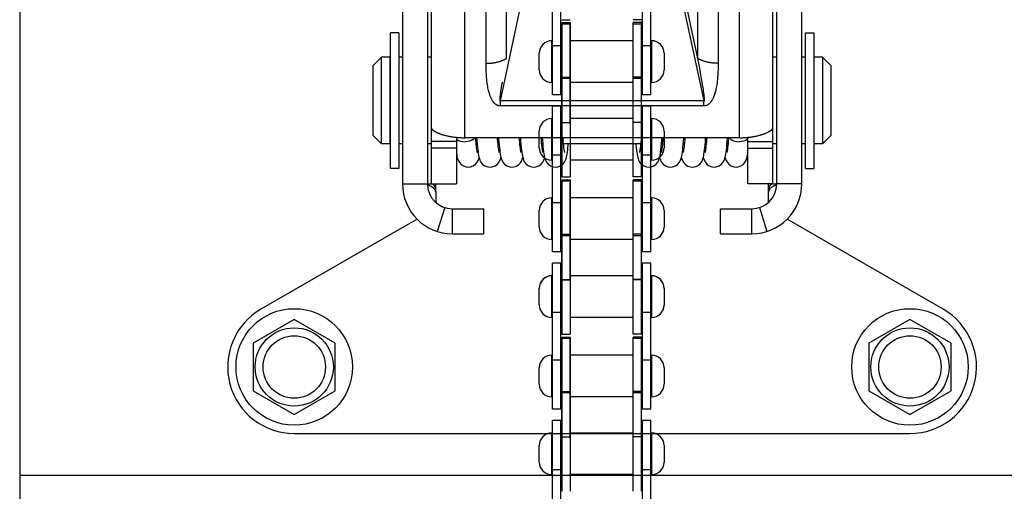
# Model space of a CAD drawing. Units: millimetres. Extents: x 34726 to 221651, y -19063 to 15469.
# Drawn here: x 43429 to 44020, y -15018 to -14735 of the extents above; entities that cross this region are included whole.
import ezdxf

# ---------------------------------------------------------------- set-up
doc = ezdxf.new("R2010")
doc.units = ezdxf.units.MM
doc.header["$LTSCALE"] = 46.255
doc.layers.get('0').update_dxf_attribs({"linetype": 'CONTINUOUS'})

msp = doc.modelspace()

# ---------------------------------------------------------------- linework, layer by layer
for p, q in [((43428.79, -14033.27), (43428.79, -15033.27)), ((43676.29, -14833.27), (43676.29, -14549.803)), ((43881.29, -14833.27), (43881.29, -14549.803)), ((43696.29, -14805.607), (43696.29, -14674.13)), ((43717.714, -14783.541), (43742.374, -14668.394)), ((43815.206, -14668.394), (43839.866, -14783.541)), ((43817.072, -14668.843), (43836.164, -14757.993)), ((43861.29, -14805.607), (43861.29, -14674.13)), ((43721.416, -14757.993), (43721.416, -14679.794)), ((43836.164, -14679.794), (43836.164, -14757.993)), ((43658.79, -14683.27), (43658.79, -14833.27)), ((43673.79, -14683.27), (43673.79, -14833.27)), ((43709.041, -14760.933), (43709.041, -14682.734)), ((43848.539, -14682.734), (43848.539, -14760.933)), ((43883.79, -14833.27), (43883.79, -14683.27)), ((43898.79, -14833.27), (43898.79, -14683.27)), ((43749.04, -14779.847), (43749.04, -14692.222)), ((43754.04, -14779.847), (43754.04, -14692.222)), ((43803.04, -14779.847), (43803.04, -14692.222)), ((43808.04, -14779.847), (43808.04, -14692.222)), ((43754.54, -14734.722), (43759.54, -14734.722)), ((43754.54, -14736.469), (43759.54, -14736.469)), ((43754.54, -14736.469), (43754.54, -14829.094)), ((43759.54, -14737.347), (43754.54, -14737.347)), ((43754.54, -14797.267), (43754.54, -14737.347)), ((43759.54, -14736.469), (43759.54, -14829.094)), ((43759.54, -14797.267), (43759.54, -14737.347)), ((43802.54, -14734.722), (43797.54, -14734.722)), ((43802.54, -14736.469), (43797.54, -14736.469)), ((43797.54, -14829.094), (43797.54, -14736.469)), ((43802.54, -14737.347), (43797.54, -14737.347)), ((43797.54, -14797.267), (43797.54, -14737.347)), ((43802.54, -14829.094), (43802.54, -14736.469)), ((43802.54, -14797.267), (43802.54, -14737.347)), ((43656.54, -14742.52), (43651.54, -14742.52)), ((43651.54, -14824.02), (43651.54, -14742.52)), ((43656.54, -14742.52), (43656.54, -14824.02)), ((43901.04, -14742.52), (43906.04, -14742.52)), ((43901.04, -14824.02), (43901.04, -14742.52)), ((43906.04, -14742.52), (43906.04, -14824.02)), ((43749.04, -14747.347), (43748.54, -14747.347)), ((43748.54, -14772.347), (43748.54, -14747.347)), ((43754.04, -14750.322), (43749.04, -14750.322)), ((43754.54, -14747.347), (43754.04, -14747.347)), ((43797.54, -14747.347), (43759.54, -14747.347)), ((43803.04, -14747.347), (43802.54, -14747.347)), ((43808.04, -14750.322), (43803.04, -14750.322)), ((43808.54, -14747.347), (43808.04, -14747.347)), ((43808.54, -14747.347), (43808.54, -14772.347)), ((43741.04, -14764.847), (43741.04, -14754.847)), ((43816.04, -14754.847), (43816.04, -14764.847)), ((43641.29, -14762.27), (43646.29, -14757.27)), ((43641.29, -14804.27), (43641.29, -14762.27)), ((43651.29, -14757.27), (43646.29, -14757.27)), ((43646.29, -14809.27), (43646.29, -14757.27)), ((43651.29, -14757.27), (43651.29, -14809.27)), ((43658.79, -14757.27), (43656.79, -14757.27)), ((43656.79, -14809.27), (43656.79, -14757.27)), ((43676.29, -14757.27), (43673.79, -14757.27)), ((43836.164, -14757.993), (43836.888, -14761.867)), ((43836.888, -14761.867), (43837.48, -14765.11)), ((43883.79, -14757.27), (43881.29, -14757.27)), ((43900.79, -14757.27), (43898.79, -14757.27)), ((43900.79, -14757.27), (43900.79, -14809.27)), ((43911.29, -14757.27), (43906.29, -14757.27)), ((43906.29, -14809.27), (43906.29, -14757.27)), ((43916.29, -14762.27), (43911.29, -14757.27)), ((43911.29, -14757.27), (43911.29, -14809.27)), ((43916.29, -14762.27), (43916.29, -14804.27)), ((43651.54, -14763.27), (43651.29, -14763.27)), ((43656.79, -14763.27), (43656.54, -14763.27)), ((43837.48, -14765.11), (43837.976, -14767.884)), ((43837.976, -14767.884), (43838.392, -14770.275)), ((43901.04, -14763.27), (43900.79, -14763.27)), ((43906.29, -14763.27), (43906.04, -14763.27)), ((43718.327, -14775.505), (43718.56, -14774.037)), ((43718.56, -14774.037), (43718.843, -14772.31)), ((43749.04, -14772.347), (43748.54, -14772.347)), ((43754.54, -14772.347), (43754.04, -14772.347)), ((43754.54, -14769.174), (43759.54, -14769.174)), ((43759.54, -14770.053), (43754.54, -14770.053)), ((43797.54, -14772.347), (43759.54, -14772.347)), ((43802.54, -14769.174), (43797.54, -14769.174)), ((43802.54, -14770.053), (43797.54, -14770.053)), ((43803.04, -14772.347), (43802.54, -14772.347)), ((43808.54, -14772.347), (43808.04, -14772.347)), ((43838.392, -14770.275), (43838.737, -14772.31)), ((43838.737, -14772.31), (43839.02, -14774.037)), ((43839.02, -14774.037), (43839.253, -14775.505)), ((43717.671, -14780.156), (43717.752, -14779.498)), ((43717.752, -14779.498), (43717.854, -14778.726)), ((43717.854, -14778.726), (43717.98, -14777.823)), ((43717.98, -14777.823), (43718.136, -14776.757)), ((43718.136, -14776.757), (43718.327, -14775.505)), ((43754.04, -14779.847), (43749.04, -14779.847)), ((43808.04, -14779.847), (43803.04, -14779.847)), ((43839.253, -14775.505), (43839.444, -14776.757)), ((43839.444, -14776.757), (43839.6, -14777.823)), ((43839.6, -14777.823), (43839.726, -14778.726)), ((43839.726, -14778.726), (43839.828, -14779.498)), ((43839.866, -14783.541), (43717.714, -14783.541)), ((43717.714, -14786.547), (43717.714, -14783.541)), ((43839.866, -14786.547), (43717.714, -14786.547)), ((43754.04, -14786.594), (43749.04, -14786.594)), ((43749.04, -14874.219), (43749.04, -14786.594)), ((43754.04, -14874.219), (43754.04, -14786.594)), ((43808.04, -14786.594), (43803.04, -14786.594)), ((43803.04, -14874.219), (43803.04, -14786.594)), ((43808.04, -14874.219), (43808.04, -14786.594)), ((43839.866, -14786.547), (43839.866, -14783.541)), ((43749.04, -14794.094), (43748.54, -14794.094)), ((43748.54, -14819.094), (43748.54, -14794.094)), ((43754.54, -14794.094), (43754.04, -14794.094)), ((43754.54, -14796.389), (43759.54, -14796.389)), ((43797.54, -14794.094), (43759.54, -14794.094)), ((43802.54, -14796.389), (43797.54, -14796.389)), ((43803.04, -14794.094), (43802.54, -14794.094)), ((43808.54, -14794.094), (43808.04, -14794.094)), ((43808.54, -14794.094), (43808.54, -14819.094)), ((43641.29, -14804.27), (43646.29, -14809.27)), ((43651.54, -14803.27), (43651.29, -14803.27)), ((43656.79, -14803.27), (43656.54, -14803.27)), ((43741.04, -14811.594), (43741.04, -14801.594)), ((43816.04, -14801.594), (43816.04, -14811.594)), ((43901.04, -14803.27), (43900.79, -14803.27)), ((43906.29, -14803.27), (43906.04, -14803.27)), ((43916.29, -14804.27), (43911.29, -14809.27)), ((43651.29, -14809.27), (43646.29, -14809.27)), ((43658.79, -14809.27), (43656.79, -14809.27)), ((43676.29, -14809.27), (43673.79, -14809.27)), ((43691.29, -14807.853), (43676.29, -14807.853)), ((43691.29, -14805.367), (43691.29, -14833.27)), ((43861.737, -14805.605), (43696.29, -14805.607)), ((43703.715, -14809.27), (43703.125, -14809.27)), ((43703.396, -14805.607), (43703.558, -14807.539)), ((43716.841, -14809.27), (43716.25, -14809.27)), ((43729.966, -14809.27), (43729.375, -14809.27)), ((43743.09, -14809.27), (43742.5, -14809.27)), ((43801.955, -14809.27), (43755.625, -14809.27)), ((43815.079, -14809.27), (43814.49, -14809.27)), ((43828.204, -14809.27), (43827.614, -14809.27)), ((43841.33, -14809.27), (43840.738, -14809.27)), ((43854.456, -14809.27), (43853.864, -14809.27)), ((43866.29, -14833.27), (43866.29, -14805.367)), ((43866.29, -14807.853), (43881.29, -14807.853)), ((43883.79, -14809.27), (43881.29, -14809.27)), ((43900.79, -14809.27), (43898.79, -14809.27)), ((43911.29, -14809.27), (43906.29, -14809.27)), ((43691.29, -14811.949), (43676.29, -14811.949)), ((43754.04, -14816.119), (43749.04, -14816.119)), ((43808.04, -14816.119), (43803.04, -14816.119)), ((43866.29, -14811.949), (43881.29, -14811.949)), ((43749.04, -14819.094), (43748.54, -14819.094)), ((43754.54, -14819.094), (43754.04, -14819.094)), ((43797.54, -14819.094), (43759.54, -14819.094)), ((43803.04, -14819.094), (43802.54, -14819.094)), ((43808.54, -14819.094), (43808.04, -14819.094)), ((43826.287, -14818.174), (43826.524, -14817.298)), ((43656.54, -14824.02), (43651.54, -14824.02)), ((43901.04, -14824.02), (43906.04, -14824.02)), ((43658.79, -14833.27), (43673.79, -14833.27)), ((43673.79, -14833.27), (43676.29, -14833.27)), ((43676.29, -14833.27), (43691.29, -14833.27)), ((43678.79, -14838.27), (43678.79, -14833.27)), ((43754.54, -14829.094), (43759.54, -14829.094)), ((43754.54, -14830.862), (43759.54, -14830.862)), ((43754.54, -14830.862), (43754.54, -14923.487)), ((43754.54, -14830.946), (43754.54, -14923.571)), ((43754.54, -14891.24), (43754.54, -14831.321)), ((43759.54, -14831.719), (43754.54, -14831.719)), ((43754.54, -14891.639), (43754.54, -14831.719)), ((43759.54, -14830.862), (43759.54, -14923.487)), ((43759.54, -14830.946), (43759.54, -14923.571)), ((43759.54, -14891.24), (43759.54, -14831.321)), ((43759.54, -14891.639), (43759.54, -14831.719)), ((43802.54, -14829.094), (43797.54, -14829.094)), ((43802.54, -14830.862), (43797.54, -14830.862)), ((43797.54, -14923.487), (43797.54, -14830.862)), ((43797.54, -14923.571), (43797.54, -14830.946)), ((43797.54, -14891.24), (43797.54, -14831.321)), ((43802.54, -14831.719), (43797.54, -14831.719)), ((43797.54, -14891.639), (43797.54, -14831.719)), ((43802.54, -14923.487), (43802.54, -14830.862)), ((43802.54, -14923.571), (43802.54, -14830.946)), ((43802.54, -14891.24), (43802.54, -14831.321)), ((43802.54, -14891.639), (43802.54, -14831.719)), ((43881.29, -14833.27), (43866.29, -14833.27)), ((43878.79, -14838.27), (43878.79, -14833.27)), ((43881.29, -14833.27), (43883.79, -14833.27)), ((43898.79, -14833.27), (43883.79, -14833.27)), ((43678.79, -14838.27), (43678.79, -14844.449)), ((43878.79, -14844.449), (43878.79, -14838.27)), ((43749.04, -14841.719), (43748.54, -14841.719)), ((43748.54, -14866.719), (43748.54, -14841.719)), ((43754.04, -14844.694), (43749.04, -14844.694)), ((43754.54, -14841.719), (43754.04, -14841.719)), ((43797.54, -14841.719), (43759.54, -14841.719)), ((43803.04, -14841.719), (43802.54, -14841.719)), ((43808.04, -14844.694), (43803.04, -14844.694)), ((43808.54, -14841.719), (43808.04, -14841.719)), ((43808.54, -14841.719), (43808.54, -14866.719)), ((43684.263, -14847.571), (43679.737, -14861.872)), ((43688.79, -14848.27), (43707.728, -14848.27)), ((43688.79, -14863.27), (43688.79, -14848.27)), ((43707.728, -14863.27), (43707.728, -14848.27)), ((43741.04, -14859.219), (43741.04, -14849.219)), ((43816.04, -14849.219), (43816.04, -14859.219)), ((43849.852, -14848.27), (43868.79, -14848.27)), ((43849.852, -14863.27), (43849.852, -14848.27)), ((43868.79, -14863.27), (43868.79, -14848.27)), ((43873.316, -14847.571), (43877.843, -14861.872)), ((43667.577, -14854.481), (43573.79, -14908.629)), ((43983.79, -14908.629), (43890.003, -14854.481)), ((43688.79, -14863.27), (43707.728, -14863.27)), ((43849.852, -14863.27), (43868.79, -14863.27)), ((43749.04, -14866.719), (43748.54, -14866.719)), ((43754.54, -14866.719), (43754.04, -14866.719)), ((43754.54, -14863.568), (43759.54, -14863.568)), ((43759.54, -14864.424), (43754.54, -14864.424)), ((43797.54, -14866.719), (43759.54, -14866.719)), ((43802.54, -14863.568), (43797.54, -14863.568)), ((43802.54, -14864.424), (43797.54, -14864.424)), ((43803.04, -14866.719), (43802.54, -14866.719)), ((43808.54, -14866.719), (43808.04, -14866.719)), ((43754.04, -14874.219), (43749.04, -14874.219)), ((43808.04, -14874.219), (43803.04, -14874.219)), ((43754.04, -14880.987), (43749.04, -14880.987)), ((43749.04, -14968.612), (43749.04, -14880.987)), ((43749.04, -14968.696), (43749.04, -14881.071)), ((43754.04, -14968.612), (43754.04, -14880.987)), ((43754.04, -14968.696), (43754.04, -14881.071)), ((43808.04, -14880.987), (43803.04, -14880.987)), ((43803.04, -14968.612), (43803.04, -14880.987)), ((43803.04, -14968.696), (43803.04, -14881.071)), ((43808.04, -14968.612), (43808.04, -14880.987)), ((43808.04, -14968.696), (43808.04, -14881.071)), ((43749.04, -14888.487), (43748.54, -14888.487)), ((43748.54, -14913.487), (43748.54, -14888.487)), ((43748.54, -14913.571), (43748.54, -14888.571)), ((43754.54, -14888.487), (43754.04, -14888.487)), ((43754.54, -14890.782), (43759.54, -14890.782)), ((43754.54, -14890.866), (43759.54, -14890.866)), ((43797.54, -14888.487), (43759.54, -14888.487)), ((43802.54, -14890.782), (43797.54, -14890.782)), ((43802.54, -14890.866), (43797.54, -14890.866)), ((43803.04, -14888.487), (43802.54, -14888.487)), ((43808.54, -14888.487), (43808.04, -14888.487)), ((43808.54, -14888.487), (43808.54, -14913.487)), ((43808.54, -14888.571), (43808.54, -14913.571)), ((43741.04, -14905.987), (43741.04, -14895.987)), ((43741.04, -14906.071), (43741.04, -14896.071)), ((43816.04, -14895.987), (43816.04, -14905.987)), ((43816.04, -14896.071), (43816.04, -14906.071)), ((43754.04, -14910.512), (43749.04, -14910.512)), ((43754.04, -14910.596), (43749.04, -14910.596)), ((43808.04, -14910.512), (43803.04, -14910.512)), ((43808.04, -14910.596), (43803.04, -14910.596)), ((43593.79, -14914.77), (43569.108, -14929.02)), ((43618.472, -14929.02), (43593.79, -14914.77)), ((43749.04, -14913.487), (43748.54, -14913.487)), ((43749.04, -14913.571), (43748.54, -14913.571)), ((43754.54, -14913.487), (43754.04, -14913.487)), ((43754.54, -14913.571), (43754.04, -14913.571)), ((43797.54, -14913.487), (43759.54, -14913.487)), ((43797.54, -14913.571), (43759.54, -14913.571)), ((43803.04, -14913.487), (43802.54, -14913.487)), ((43803.04, -14913.571), (43802.54, -14913.571)), ((43808.54, -14913.487), (43808.04, -14913.487)), ((43808.54, -14913.571), (43808.04, -14913.571)), ((43963.79, -14914.77), (43939.108, -14929.02)), ((43988.472, -14929.02), (43963.79, -14914.77)), ((43754.54, -14923.571), (43759.54, -14923.571)), ((43754.54, -14925.318), (43759.54, -14925.318)), ((43754.54, -14925.318), (43754.54, -15017.943)), ((43759.54, -14926.196), (43754.54, -14926.196)), ((43754.54, -14986.116), (43754.54, -14926.196)), ((43759.54, -14925.318), (43759.54, -15017.943)), ((43759.54, -14986.116), (43759.54, -14926.196)), ((43802.54, -14923.571), (43797.54, -14923.571)), ((43802.54, -14925.318), (43797.54, -14925.318)), ((43797.54, -15017.943), (43797.54, -14925.318)), ((43802.54, -14926.196), (43797.54, -14926.196)), ((43797.54, -14986.116), (43797.54, -14926.196)), ((43802.54, -15017.943), (43802.54, -14925.318)), ((43802.54, -14986.116), (43802.54, -14926.196)), ((43569.108, -14929.02), (43569.108, -14957.52)), ((43618.472, -14957.52), (43618.472, -14929.02)), ((43939.108, -14929.02), (43939.108, -14957.52)), ((43988.472, -14957.52), (43988.472, -14929.02)), ((43749.04, -14936.196), (43748.54, -14936.196)), ((43748.54, -14961.196), (43748.54, -14936.196)), ((43754.04, -14939.171), (43749.04, -14939.171)), ((43754.54, -14936.196), (43754.04, -14936.196)), ((43797.54, -14936.196), (43759.54, -14936.196)), ((43803.04, -14936.196), (43802.54, -14936.196)), ((43808.04, -14939.171), (43803.04, -14939.171)), ((43808.54, -14936.196), (43808.04, -14936.196)), ((43808.54, -14936.196), (43808.54, -14961.196)), ((43741.04, -14953.696), (43741.04, -14943.696)), ((43816.04, -14943.696), (43816.04, -14953.696)), ((43569.108, -14957.52), (43593.79, -14971.77)), ((43593.79, -14971.77), (43618.472, -14957.52)), ((43754.54, -14958.023), (43759.54, -14958.023)), ((43802.54, -14958.023), (43797.54, -14958.023)), ((43939.108, -14957.52), (43963.79, -14971.77)), ((43963.79, -14971.77), (43988.472, -14957.52)), ((43749.04, -14961.196), (43748.54, -14961.196)), ((43754.54, -14961.196), (43754.04, -14961.196)), ((43759.54, -14958.902), (43754.54, -14958.902)), ((43797.54, -14961.196), (43759.54, -14961.196)), ((43802.54, -14958.902), (43797.54, -14958.902)), ((43803.04, -14961.196), (43802.54, -14961.196)), ((43808.54, -14961.196), (43808.04, -14961.196)), ((43754.04, -14968.696), (43749.04, -14968.696)), ((43808.04, -14968.696), (43803.04, -14968.696)), ((43754.04, -14975.443), (43749.04, -14975.443)), ((43749.04, -15063.068), (43749.04, -14975.443)), ((43754.04, -15063.068), (43754.04, -14975.443)), ((43808.04, -14975.443), (43803.04, -14975.443)), ((43803.04, -15063.068), (43803.04, -14975.443)), ((43808.04, -15063.068), (43808.04, -14975.443)), ((43593.79, -14983.27), (43963.79, -14983.27)), ((43749.04, -14982.943), (43748.54, -14982.943)), ((43748.54, -15007.943), (43748.54, -14982.943)), ((43754.54, -14982.943), (43754.04, -14982.943)), ((43754.54, -14985.238), (43759.54, -14985.238)), ((43797.54, -14982.943), (43759.54, -14982.943)), ((43802.54, -14985.238), (43797.54, -14985.238)), ((43803.04, -14982.943), (43802.54, -14982.943)), ((43808.54, -14982.943), (43808.04, -14982.943)), ((43808.54, -14982.943), (43808.54, -15007.943)), ((43741.04, -15000.443), (43741.04, -14990.443)), ((43816.04, -14990.443), (43816.04, -15000.443)), ((43754.04, -15004.968), (43749.04, -15004.968)), ((43808.04, -15004.968), (43803.04, -15004.968)), ((43428.79, -15008.27), (44138.79, -15008.27)), ((43749.04, -15007.943), (43748.54, -15007.943)), ((43754.54, -15007.943), (43754.04, -15007.943)), ((43797.54, -15007.943), (43759.54, -15007.943)), ((43803.04, -15007.943), (43802.54, -15007.943)), ((43808.54, -15007.943), (43808.04, -15007.943))]:
    msp.add_line(p, q)
for points in [[(43709.041, -14760.933), (43709.445, -14760.93), (43709.849, -14760.922), (43710.253, -14760.908), (43710.656, -14760.89), (43711.058, -14760.866), (43711.459, -14760.836), (43711.859, -14760.802), (43712.257, -14760.762), (43712.653, -14760.716), (43713.048, -14760.666), (43713.44, -14760.61), (43713.83, -14760.549), (43714.218, -14760.483), (43714.603, -14760.412), (43714.984, -14760.336), (43715.363, -14760.255), (43715.738, -14760.169), (43716.11, -14760.077), (43716.478, -14759.981), (43716.842, -14759.88), (43717.201, -14759.775), (43717.557, -14759.664), (43717.908, -14759.549), (43718.254, -14759.429), (43718.595, -14759.305), (43718.931, -14759.176), (43719.262, -14759.043), (43719.587, -14758.905), (43719.907, -14758.763), (43720.221, -14758.617), (43720.529, -14758.467), (43720.831, -14758.313), (43721.126, -14758.155), (43721.416, -14757.993)], [(43717.714, -14786.547), (43717.62, -14786.546), (43717.535, -14786.544), (43717.459, -14786.541), (43717.39, -14786.537), (43717.326, -14786.532), (43717.267, -14786.527), (43717.212, -14786.521), (43717.16, -14786.516), (43717.111, -14786.51), (43717.063, -14786.503), (43717.017, -14786.497), (43716.972, -14786.49), (43716.927, -14786.483), (43716.882, -14786.475), (43716.837, -14786.467), (43716.791, -14786.458), (43716.743, -14786.448), (43716.693, -14786.437), (43716.64, -14786.425), (43716.584, -14786.411), (43716.524, -14786.396), (43716.46, -14786.379), (43716.389, -14786.359), (43716.312, -14786.335), (43716.227, -14786.308), (43716.133, -14786.275), (43716.028, -14786.236), (43715.914, -14786.19), (43715.795, -14786.138), (43715.672, -14786.08), (43715.547, -14786.018), (43715.421, -14785.95), (43715.295, -14785.877), (43715.168, -14785.799), (43715.04, -14785.715), (43714.911, -14785.625), (43714.78, -14785.529), (43714.648, -14785.425), (43714.514, -14785.314), (43714.379, -14785.195), (43714.242, -14785.067), (43714.102, -14784.93), (43713.961, -14784.783), (43713.818, -14784.625), (43713.672, -14784.455), (43713.525, -14784.274), (43713.375, -14784.078), (43713.223, -14783.869), (43713.068, -14783.643), (43712.911, -14783.4), (43712.752, -14783.139), (43712.59, -14782.858), (43712.427, -14782.557), (43712.261, -14782.232), (43712.093, -14781.881), (43711.923, -14781.503), (43711.752, -14781.095), (43711.579, -14780.657), (43711.406, -14780.184), (43711.231, -14779.672), (43711.055, -14779.117), (43710.88, -14778.518), (43710.707, -14777.873), (43710.535, -14777.177), (43710.365, -14776.424), (43710.199, -14775.61), (43710.038, -14774.729), (43709.882, -14773.776), (43709.733, -14772.745), (43709.592, -14771.629), (43709.463, -14770.426), (43709.347, -14769.134), (43709.246, -14767.749), (43709.163, -14766.256), (43709.098, -14764.636), (43709.056, -14762.868), (43709.041, -14760.933)], [(43848.539, -14760.933), (43848.134, -14760.93), (43847.73, -14760.922), (43847.327, -14760.908), (43846.924, -14760.89), (43846.522, -14760.866), (43846.121, -14760.836), (43845.721, -14760.802), (43845.323, -14760.762), (43844.927, -14760.716), (43844.532, -14760.666), (43844.14, -14760.61), (43843.75, -14760.549), (43843.362, -14760.483), (43842.977, -14760.412), (43842.596, -14760.336), (43842.217, -14760.255), (43841.842, -14760.169), (43841.47, -14760.077), (43841.102, -14759.981), (43840.738, -14759.88), (43840.378, -14759.775), (43840.023, -14759.664), (43839.672, -14759.549), (43839.326, -14759.429), (43838.985, -14759.305), (43838.649, -14759.176), (43838.318, -14759.043), (43837.993, -14758.905), (43837.673, -14758.763), (43837.359, -14758.617), (43837.051, -14758.467), (43836.749, -14758.313), (43836.453, -14758.155), (43836.164, -14757.993)], [(43848.539, -14760.933), (43848.524, -14762.868), (43848.482, -14764.636), (43848.417, -14766.256), (43848.333, -14767.749), (43848.233, -14769.134), (43848.117, -14770.426), (43847.987, -14771.629), (43847.847, -14772.745), (43847.698, -14773.776), (43847.542, -14774.729), (43847.38, -14775.61), (43847.214, -14776.424), (43847.045, -14777.177), (43846.873, -14777.873), (43846.699, -14778.518), (43846.524, -14779.117), (43846.349, -14779.672), (43846.174, -14780.184), (43846.001, -14780.657), (43845.828, -14781.095), (43845.657, -14781.503), (43845.487, -14781.881), (43845.319, -14782.232), (43845.153, -14782.557), (43844.99, -14782.858), (43844.828, -14783.139), (43844.669, -14783.4), (43844.512, -14783.643), (43844.357, -14783.869), (43844.205, -14784.078), (43844.055, -14784.274), (43843.907, -14784.455), (43843.762, -14784.625), (43843.619, -14784.783), (43843.477, -14784.93), (43843.338, -14785.067), (43843.201, -14785.195), (43843.066, -14785.314), (43842.932, -14785.425), (43842.8, -14785.529), (43842.669, -14785.625), (43842.54, -14785.715), (43842.412, -14785.799), (43842.285, -14785.877), (43842.159, -14785.95), (43842.033, -14786.018), (43841.908, -14786.08), (43841.785, -14786.138), (43841.666, -14786.19), (43841.551, -14786.236), (43841.447, -14786.275), (43841.352, -14786.308), (43841.268, -14786.335), (43841.191, -14786.359), (43841.12, -14786.379), (43841.056, -14786.396), (43840.996, -14786.411), (43840.94, -14786.425), (43840.887, -14786.437), (43840.837, -14786.448), (43840.789, -14786.458), (43840.743, -14786.467), (43840.697, -14786.475), (43840.652, -14786.483), (43840.608, -14786.49), (43840.562, -14786.497), (43840.516, -14786.503), (43840.469, -14786.51), (43840.42, -14786.516), (43840.368, -14786.521), (43840.313, -14786.527), (43840.254, -14786.532), (43840.19, -14786.537), (43840.121, -14786.541), (43840.045, -14786.544), (43839.96, -14786.546), (43839.866, -14786.547)], [(43717.714, -14783.541), (43717.699, -14783.554), (43717.686, -14783.565), (43717.675, -14783.573), (43717.665, -14783.579), (43717.656, -14783.583), (43717.648, -14783.587), (43717.64, -14783.59), (43717.633, -14783.592), (43717.626, -14783.593), (43717.62, -14783.593), (43717.614, -14783.593), (43717.608, -14783.593), (43717.603, -14783.592), (43717.597, -14783.591), (43717.592, -14783.589), (43717.586, -14783.587), (43717.581, -14783.584), (43717.575, -14783.58), (43717.569, -14783.575), (43717.563, -14783.57), (43717.556, -14783.563), (43717.55, -14783.554), (43717.543, -14783.544), (43717.535, -14783.531), (43717.527, -14783.515), (43717.519, -14783.494), (43717.51, -14783.469), (43717.501, -14783.438), (43717.493, -14783.402), (43717.485, -14783.36), (43717.478, -14783.314), (43717.471, -14783.261), (43717.466, -14783.204), (43717.461, -14783.142), (43717.458, -14783.073), (43717.455, -14782.998), (43717.454, -14782.917), (43717.453, -14782.828), (43717.454, -14782.732), (43717.456, -14782.627), (43717.46, -14782.514), (43717.465, -14782.391), (43717.472, -14782.258), (43717.481, -14782.114), (43717.491, -14781.959), (43717.504, -14781.791), (43717.519, -14781.609), (43717.537, -14781.412), (43717.557, -14781.198), (43717.58, -14780.967), (43717.607, -14780.718), (43717.637, -14780.448), (43717.671, -14780.156)], [(43839.828, -14779.498), (43839.909, -14780.156), (43839.943, -14780.448), (43839.973, -14780.718), (43839.999, -14780.967), (43840.023, -14781.198), (43840.043, -14781.412), (43840.061, -14781.609), (43840.076, -14781.791), (43840.088, -14781.959), (43840.099, -14782.114), (43840.108, -14782.258), (43840.115, -14782.391), (43840.12, -14782.514), (43840.123, -14782.627), (43840.126, -14782.732), (43840.127, -14782.828), (43840.126, -14782.917), (43840.125, -14782.998), (43840.122, -14783.073), (43840.119, -14783.142), (43840.114, -14783.204), (43840.109, -14783.261), (43840.102, -14783.314), (43840.095, -14783.36), (43840.087, -14783.402), (43840.079, -14783.438), (43840.07, -14783.469), (43840.061, -14783.494), (43840.053, -14783.515), (43840.045, -14783.531), (43840.037, -14783.544), (43840.03, -14783.554), (43840.023, -14783.563), (43840.017, -14783.57), (43840.011, -14783.575), (43840.005, -14783.58), (43839.999, -14783.584), (43839.994, -14783.587), (43839.988, -14783.589), (43839.983, -14783.591), (43839.977, -14783.592), (43839.971, -14783.593), (43839.966, -14783.593), (43839.96, -14783.593), (43839.953, -14783.593), (43839.947, -14783.592), (43839.94, -14783.59), (43839.932, -14783.587), (43839.924, -14783.583), (43839.915, -14783.579), (43839.905, -14783.573), (43839.893, -14783.565), (43839.881, -14783.554), (43839.866, -14783.541)], [(43676.29, -14800.02), (43676.294, -14800.061), (43676.307, -14800.108), (43676.328, -14800.161), (43676.358, -14800.22), (43676.396, -14800.284), (43676.444, -14800.353), (43676.501, -14800.427), (43676.567, -14800.505), (43676.642, -14800.587), (43676.727, -14800.672), (43676.821, -14800.762), (43676.924, -14800.854), (43677.036, -14800.95), (43677.158, -14801.048), (43677.288, -14801.149), (43677.428, -14801.252), (43677.578, -14801.356), (43677.736, -14801.463), (43677.903, -14801.571), (43678.079, -14801.681), (43678.264, -14801.792), (43678.458, -14801.903), (43678.661, -14802.015), (43678.872, -14802.128), (43679.092, -14802.242), (43679.32, -14802.355), (43679.556, -14802.469), (43679.801, -14802.582), (43680.053, -14802.695), (43680.314, -14802.807), (43680.582, -14802.919), (43680.859, -14803.03), (43681.142, -14803.14), (43681.433, -14803.249), (43681.731, -14803.357), (43682.037, -14803.464), (43682.349, -14803.569), (43682.668, -14803.673), (43682.994, -14803.774), (43683.327, -14803.874), (43683.665, -14803.972), (43684.01, -14804.068), (43684.361, -14804.162), (43684.717, -14804.254), (43685.079, -14804.343), (43685.447, -14804.43), (43685.82, -14804.514), (43686.198, -14804.596), (43686.581, -14804.675), (43686.969, -14804.751), (43687.361, -14804.824), (43687.757, -14804.895), (43688.158, -14804.962), (43688.563, -14805.027), (43688.971, -14805.088), (43689.383, -14805.146), (43689.798, -14805.201), (43690.217, -14805.252), (43690.638, -14805.3), (43691.062, -14805.345)], [(43866.157, -14805.38), (43866.589, -14805.338), (43867.019, -14805.292), (43867.446, -14805.242), (43867.869, -14805.189), (43868.29, -14805.133), (43868.707, -14805.073), (43869.12, -14805.011), (43869.529, -14804.945), (43869.935, -14804.875), (43870.335, -14804.803), (43870.732, -14804.728), (43871.123, -14804.65), (43871.51, -14804.569), (43871.892, -14804.485), (43872.268, -14804.398), (43872.639, -14804.309), (43873.004, -14804.218), (43873.363, -14804.124), (43873.716, -14804.028), (43874.063, -14803.93), (43874.404, -14803.829), (43874.738, -14803.727), (43875.065, -14803.623), (43875.385, -14803.517), (43875.699, -14803.41), (43876.005, -14803.301), (43876.303, -14803.191), (43876.594, -14803.08), (43876.878, -14802.968), (43877.153, -14802.855), (43877.421, -14802.741), (43877.68, -14802.626), (43877.932, -14802.512), (43878.174, -14802.397), (43878.409, -14802.282), (43878.635, -14802.167), (43878.852, -14802.052), (43879.06, -14801.938), (43879.259, -14801.824), (43879.449, -14801.712), (43879.631, -14801.6), (43879.802, -14801.49), (43879.965, -14801.382), (43880.119, -14801.275), (43880.263, -14801.17), (43880.397, -14801.068), (43880.522, -14800.968), (43880.638, -14800.87), (43880.744, -14800.776), (43880.84, -14800.685), (43880.927, -14800.597), (43881.005, -14800.514), (43881.073, -14800.434), (43881.131, -14800.359), (43881.18, -14800.289), (43881.22, -14800.224), (43881.251, -14800.164), (43881.273, -14800.11), (43881.286, -14800.061), (43881.29, -14800.02)], [(43691.062, -14805.345), (43691.489, -14805.387), (43691.918, -14805.424), (43692.349, -14805.459), (43692.782, -14805.49), (43693.217, -14805.517), (43693.653, -14805.541), (43694.091, -14805.561), (43694.529, -14805.577), (43694.969, -14805.59), (43695.409, -14805.599), (43695.849, -14805.605), (43696.29, -14805.607)], [(43691.29, -14806.36), (43691.535, -14806.601), (43692.525, -14807.212), (43693.708, -14807.672), (43695.027, -14807.957), (43696.415, -14808.054)], [(43702.19, -14805.607), (43702.046, -14805.861), (43701.301, -14806.596), (43700.312, -14807.209), (43699.127, -14807.67), (43697.806, -14807.956), (43696.415, -14808.054)], [(43703.836, -14814.489), (43703.84, -14814.499), (43703.804, -14814.353), (43703.728, -14813.982), (43703.63, -14813.413), (43703.519, -14812.664), (43703.399, -14811.747), (43703.273, -14810.677), (43703.144, -14809.467), (43703.014, -14808.134), (43702.883, -14806.695), (43702.79, -14805.607)], [(43703.558, -14807.539), (43703.729, -14809.419), (43703.897, -14811.11), (43704.064, -14812.621), (43704.231, -14813.963)], [(43716.27, -14809.472), (43716.136, -14808.101), (43715.998, -14806.581), (43715.915, -14805.607)], [(43716.965, -14814.499), (43716.927, -14814.346), (43716.851, -14813.968), (43716.753, -14813.399), (43716.643, -14812.658), (43716.524, -14811.753), (43716.399, -14810.69), (43716.27, -14809.472)], [(43716.522, -14805.607), (43716.578, -14806.297), (43716.746, -14808.248)], [(43716.746, -14808.248), (43716.91, -14810.003), (43717.072, -14811.579), (43717.233, -14812.998), (43717.397, -14814.269)], [(43729.428, -14809.793), (43729.295, -14808.46), (43729.157, -14806.964), (43729.04, -14805.607)], [(43730.089, -14814.498), (43730.09, -14814.5), (43730.059, -14814.374), (43729.989, -14814.039), (43729.897, -14813.518), (43729.792, -14812.827), (43729.677, -14811.975), (43729.555, -14810.964), (43729.428, -14809.793)], [(43729.647, -14805.607), (43729.673, -14805.933), (43729.844, -14807.946)], [(43729.844, -14807.946), (43730.014, -14809.79), (43730.183, -14811.455), (43730.351, -14812.935), (43730.518, -14814.24)], [(43742.551, -14809.778), (43742.423, -14808.494), (43742.291, -14807.069), (43742.165, -14805.607)], [(43743.214, -14814.498), (43743.215, -14814.5), (43743.182, -14814.366), (43743.109, -14814.012), (43743.015, -14813.474), (43742.909, -14812.773), (43742.795, -14811.92), (43742.675, -14810.92), (43742.551, -14809.778)], [(43742.772, -14805.607), (43742.901, -14807.164), (43743.077, -14809.134)], [(43743.077, -14809.134), (43743.254, -14810.938), (43743.432, -14812.565), (43743.611, -14814.002)], [(43750.8, -14823.27), (43752.093, -14823.136), (43753.806, -14822.516), (43755.228, -14821.484), (43756.245, -14820.251), (43756.837, -14819.128), (43757.181, -14818.182), (43757.416, -14817.311), (43757.608, -14816.414), (43757.782, -14815.428), (43757.948, -14814.312), (43758.111, -14813.047), (43758.274, -14811.627), (43758.437, -14810.042), (43758.509, -14809.27)], [(43755.746, -14810.432), (43755.609, -14809.12), (43755.468, -14807.646), (43755.324, -14806.012), (43755.29, -14805.607)], [(43799.071, -14809.27), (43799.143, -14810.042), (43799.306, -14811.627), (43799.468, -14813.047), (43799.632, -14814.312), (43799.798, -14815.428), (43799.972, -14816.414), (43800.163, -14817.311), (43800.399, -14818.182), (43800.743, -14819.128), (43801.335, -14820.251), (43802.351, -14821.484), (43803.774, -14822.516), (43805.486, -14823.136), (43806.78, -14823.27)], [(43802.059, -14808.211), (43801.924, -14809.581), (43801.793, -14810.796), (43801.668, -14811.853), (43801.549, -14812.746), (43801.44, -14813.472), (43801.344, -14814.021), (43801.271, -14814.375), (43801.263, -14814.411)], [(43802.29, -14805.607), (43802.198, -14806.689), (43802.059, -14808.211)], [(43814.326, -14810.938), (43814.503, -14809.134), (43814.679, -14807.164), (43814.808, -14805.607)], [(43815.142, -14808.654), (43815.015, -14809.91), (43814.892, -14811.025), (43814.775, -14811.999), (43814.662, -14812.831), (43814.558, -14813.514), (43814.466, -14814.035), (43814.397, -14814.372), (43814.389, -14814.406)], [(43815.415, -14805.607), (43815.406, -14805.721), (43815.272, -14807.258), (43815.142, -14808.654)], [(43827.062, -14814.24), (43827.229, -14812.935), (43827.397, -14811.455), (43827.566, -14809.79)], [(43828.285, -14808.46), (43828.152, -14809.793), (43828.024, -14810.964), (43827.903, -14811.975), (43827.788, -14812.827), (43827.682, -14813.518), (43827.591, -14814.039), (43827.521, -14814.374), (43827.513, -14814.409)], [(43827.566, -14809.79), (43827.736, -14807.946), (43827.907, -14805.933), (43827.933, -14805.607)], [(43828.54, -14805.607), (43828.423, -14806.964), (43828.285, -14808.46)], [(43840.186, -14814.245), (43840.35, -14812.968), (43840.512, -14811.544), (43840.674, -14809.96)], [(43841.443, -14808.114), (43841.31, -14809.478), (43841.18, -14810.691), (43841.056, -14811.751), (43840.937, -14812.654), (43840.827, -14813.394), (43840.73, -14813.964), (43840.653, -14814.344), (43840.644, -14814.384)], [(43840.674, -14809.96), (43840.839, -14808.197), (43841.007, -14806.236), (43841.058, -14805.607)], [(43841.664, -14805.607), (43841.58, -14806.602), (43841.443, -14808.114)], [(43853.326, -14814.136), (43853.491, -14812.834), (43853.655, -14811.371), (43853.821, -14809.734)], [(43854.79, -14805.607), (43854.703, -14806.628), (43854.578, -14808.013), (43854.454, -14809.291), (43854.332, -14810.451), (43854.213, -14811.484), (43854.1, -14812.382), (43853.993, -14813.136), (43853.895, -14813.739), (43853.813, -14814.178), (43853.756, -14814.438), (43853.744, -14814.487)], [(43853.821, -14809.734), (43853.989, -14807.915), (43854.159, -14805.908), (43854.183, -14805.607)], [(43855.39, -14805.607), (43855.534, -14805.861), (43856.278, -14806.596), (43857.268, -14807.209), (43858.453, -14807.67), (43859.774, -14807.956), (43861.165, -14808.054)], [(43866.29, -14806.36), (43866.044, -14806.601), (43865.055, -14807.212), (43863.872, -14807.672), (43862.553, -14807.957), (43861.165, -14808.054)], [(43861.737, -14805.605), (43862.184, -14805.599), (43862.63, -14805.59), (43863.075, -14805.576), (43863.52, -14805.559), (43863.964, -14805.539), (43864.406, -14805.514), (43864.847, -14805.486), (43865.285, -14805.455), (43865.722, -14805.419), (43866.157, -14805.38)], [(43691.29, -14815.229), (43691.411, -14815.973), (43691.583, -14816.859), (43691.777, -14817.682), (43692.027, -14818.511), (43692.403, -14819.437), (43693.031, -14820.51), (43694.04, -14821.639), (43695.418, -14822.58), (43697.076, -14823.15), (43698.301, -14823.27)], [(43704.231, -14813.963), (43704.401, -14815.154), (43704.58, -14816.217), (43704.781, -14817.192)], [(43717.397, -14814.269), (43717.564, -14815.395), (43717.738, -14816.392), (43717.931, -14817.296)], [(43730.518, -14814.24), (43730.687, -14815.385), (43730.863, -14816.391), (43731.056, -14817.298)], [(43743.611, -14814.002), (43743.79, -14815.247), (43743.975, -14816.32), (43744.175, -14817.27)], [(43756.339, -14814.499), (43756.301, -14814.339), (43756.221, -14813.943), (43756.119, -14813.341), (43756.003, -14812.549), (43755.878, -14811.577), (43755.746, -14810.432)], [(43813.164, -14818.169), (43813.405, -14817.27), (43813.605, -14816.32), (43813.789, -14815.247), (43813.969, -14814.002)], [(43813.969, -14814.002), (43814.148, -14812.565), (43814.326, -14810.938)], [(43826.524, -14817.298), (43826.717, -14816.391), (43826.893, -14815.385), (43827.062, -14814.24)], [(43839.416, -14818.163), (43839.652, -14817.284), (43839.844, -14816.377), (43840.019, -14815.376), (43840.186, -14814.245)], [(43852.528, -14818.205), (43852.777, -14817.283), (43852.979, -14816.328), (43853.157, -14815.292), (43853.326, -14814.136)], [(43859.279, -14823.27), (43860.503, -14823.15), (43862.162, -14822.58), (43863.54, -14821.639), (43864.549, -14820.51), (43865.177, -14819.437), (43865.553, -14818.511), (43865.803, -14817.682), (43865.997, -14816.859), (43866.169, -14815.973), (43866.29, -14815.229)], [(43698.3, -14823.27), (43699.672, -14823.119), (43701.361, -14822.487), (43702.73, -14821.483), (43703.706, -14820.31), (43704.297, -14819.22), (43704.65, -14818.281), (43704.865, -14817.509)], [(43704.781, -14817.192), (43705.028, -14818.127), (43705.381, -14819.11), (43705.978, -14820.246), (43706.991, -14821.478), (43708.402, -14822.507), (43710.122, -14823.134), (43711.426, -14823.27)], [(43711.425, -14823.27), (43712.768, -14823.126), (43714.505, -14822.476), (43715.93, -14821.409), (43716.932, -14820.152), (43717.507, -14819.02), (43717.844, -14818.055), (43717.987, -14817.504)], [(43717.931, -14817.296), (43718.167, -14818.173), (43718.512, -14819.123), (43719.103, -14820.246), (43720.121, -14821.483), (43721.551, -14822.519), (43723.279, -14823.141), (43724.551, -14823.27)], [(43724.55, -14823.27), (43725.716, -14823.161), (43727.301, -14822.645), (43728.653, -14821.775), (43729.693, -14820.682), (43730.374, -14819.587), (43730.779, -14818.637), (43731.048, -14817.776), (43731.114, -14817.512)], [(43731.056, -14817.298), (43731.293, -14818.174), (43731.636, -14819.122), (43732.227, -14820.244), (43733.245, -14821.482), (43734.676, -14822.52), (43736.405, -14823.141), (43737.676, -14823.27)], [(43737.675, -14823.27), (43738.994, -14823.131), (43740.72, -14822.495), (43742.145, -14821.444), (43743.154, -14820.197), (43743.736, -14819.07), (43744.076, -14818.116), (43744.238, -14817.505)], [(43744.175, -14817.27), (43744.416, -14818.169), (43744.763, -14819.127), (43745.357, -14820.253), (43746.375, -14821.486), (43747.799, -14822.518), (43749.523, -14823.139), (43750.801, -14823.27)], [(43806.779, -14823.27), (43808.057, -14823.139), (43809.781, -14822.518), (43811.205, -14821.486), (43812.223, -14820.253), (43812.817, -14819.127), (43813.164, -14818.169)], [(43813.342, -14817.505), (43813.504, -14818.116), (43813.844, -14819.07), (43814.426, -14820.197), (43815.435, -14821.444), (43816.86, -14822.495), (43818.586, -14823.131), (43819.905, -14823.27)], [(43819.904, -14823.27), (43821.175, -14823.141), (43822.904, -14822.52), (43824.335, -14821.482), (43825.353, -14820.244), (43825.944, -14819.122), (43826.287, -14818.174)], [(43826.466, -14817.512), (43826.532, -14817.776), (43826.801, -14818.637), (43827.206, -14819.587), (43827.887, -14820.682), (43828.927, -14821.775), (43830.279, -14822.645), (43831.864, -14823.161), (43833.03, -14823.27)], [(43833.029, -14823.27), (43834.305, -14823.14), (43836.035, -14822.516), (43837.466, -14821.476), (43838.483, -14820.237), (43839.072, -14819.113), (43839.416, -14818.163)], [(43839.593, -14817.504), (43839.736, -14818.055), (43840.073, -14819.02), (43840.647, -14820.152), (43841.65, -14821.409), (43843.075, -14822.476), (43844.812, -14823.126), (43846.155, -14823.27)], [(43846.154, -14823.27), (43847.433, -14823.139), (43849.134, -14822.53), (43850.538, -14821.526), (43851.558, -14820.314), (43852.167, -14819.183), (43852.528, -14818.205)], [(43852.715, -14817.512), (43852.934, -14818.293), (43853.288, -14819.231), (43853.88, -14820.319), (43854.858, -14821.49), (43856.225, -14822.49), (43857.911, -14823.12), (43859.28, -14823.27)], [(43676.342, -14833.27), (43676.392, -14833.271), (43676.442, -14833.275), (43676.493, -14833.281), (43676.544, -14833.29), (43676.595, -14833.301), (43676.647, -14833.315), (43676.7, -14833.332), (43676.753, -14833.352), (43676.808, -14833.374), (43676.863, -14833.4), (43676.918, -14833.429), (43676.975, -14833.461), (43677.033, -14833.498), (43677.092, -14833.538), (43677.152, -14833.582), (43677.213, -14833.63), (43677.274, -14833.683), (43677.337, -14833.741), (43677.401, -14833.805), (43677.467, -14833.874), (43677.533, -14833.949), (43677.6, -14834.031), (43677.667, -14834.119), (43677.736, -14834.214), (43677.805, -14834.318), (43677.875, -14834.429), (43677.945, -14834.549), (43678.014, -14834.677), (43678.083, -14834.815), (43678.152, -14834.963), (43678.22, -14835.121), (43678.286, -14835.288), (43678.35, -14835.466), (43678.412, -14835.654), (43678.471, -14835.853), (43678.527, -14836.062), (43678.579, -14836.28), (43678.625, -14836.506), (43678.667, -14836.742), (43678.704, -14836.985), (43678.734, -14837.234), (43678.758, -14837.488), (43678.776, -14837.746), (43678.786, -14838.008), (43678.79, -14838.27)], [(43878.79, -14838.27), (43878.793, -14838.008), (43878.804, -14837.746), (43878.821, -14837.488), (43878.845, -14837.234), (43878.876, -14836.985), (43878.912, -14836.742), (43878.954, -14836.506), (43879.001, -14836.28), (43879.053, -14836.062), (43879.108, -14835.853), (43879.168, -14835.654), (43879.229, -14835.466), (43879.294, -14835.288), (43879.36, -14835.121), (43879.428, -14834.963), (43879.496, -14834.815), (43879.566, -14834.677), (43879.635, -14834.549), (43879.705, -14834.429), (43879.775, -14834.318), (43879.844, -14834.214), (43879.912, -14834.119), (43879.98, -14834.031), (43880.047, -14833.949), (43880.113, -14833.874), (43880.178, -14833.805), (43880.242, -14833.741), (43880.305, -14833.683), (43880.367, -14833.63), (43880.428, -14833.582), (43880.488, -14833.538), (43880.547, -14833.498), (43880.604, -14833.461), (43880.661, -14833.429), (43880.717, -14833.4), (43880.772, -14833.374), (43880.826, -14833.352), (43880.88, -14833.332), (43880.933, -14833.315), (43880.985, -14833.301), (43881.036, -14833.29), (43881.087, -14833.281), (43881.138, -14833.275), (43881.188, -14833.271), (43881.237, -14833.27)], [(43678.79, -14838.27), (43678.788, -14838.178), (43678.783, -14838.085), (43678.774, -14837.992), (43678.762, -14837.899), (43678.746, -14837.806), (43678.726, -14837.712), (43678.702, -14837.618), (43678.675, -14837.523), (43678.643, -14837.427), (43678.608, -14837.33), (43678.567, -14837.233), (43678.523, -14837.135), (43678.473, -14837.035), (43678.418, -14836.935), (43678.358, -14836.833), (43678.292, -14836.73), (43678.221, -14836.626), (43678.143, -14836.52), (43678.059, -14836.414), (43677.967, -14836.306), (43677.869, -14836.196), (43677.762, -14836.086), (43677.648, -14835.974), (43677.525, -14835.861), (43677.393, -14835.747), (43677.252, -14835.633), (43677.102, -14835.517), (43676.942, -14835.402), (43676.771, -14835.286), (43676.59, -14835.17), (43676.399, -14835.054), (43676.197, -14834.939), (43675.984, -14834.826), (43675.762, -14834.713), (43675.529, -14834.603), (43675.286, -14834.495), (43675.034, -14834.39), (43674.773, -14834.288), (43674.503, -14834.189), (43674.226, -14834.094), (43673.942, -14834.004), (43673.806, -14833.963)], [(43883.774, -14833.963), (43883.556, -14834.029), (43883.269, -14834.123), (43882.989, -14834.22), (43882.718, -14834.322), (43882.455, -14834.427), (43882.202, -14834.535), (43881.958, -14834.646), (43881.725, -14834.759), (43881.503, -14834.874), (43881.292, -14834.991), (43881.091, -14835.108), (43880.901, -14835.226), (43880.722, -14835.344), (43880.554, -14835.462), (43880.396, -14835.579), (43880.248, -14835.696), (43880.11, -14835.813), (43879.981, -14835.928), (43879.861, -14836.042), (43879.75, -14836.155), (43879.647, -14836.267), (43879.551, -14836.377), (43879.463, -14836.486), (43879.382, -14836.594), (43879.307, -14836.7), (43879.239, -14836.805), (43879.176, -14836.909), (43879.119, -14837.012), (43879.067, -14837.113), (43879.021, -14837.214), (43878.979, -14837.313), (43878.942, -14837.412), (43878.909, -14837.509), (43878.881, -14837.606), (43878.856, -14837.702), (43878.836, -14837.798), (43878.819, -14837.893), (43878.806, -14837.987), (43878.797, -14838.082), (43878.792, -14838.176), (43878.79, -14838.27)]]:
    msp.add_lwpolyline(points)
for centre, radius in [((43593.79, -14943.27), 35), ((43963.79, -14943.27), 35), ((43593.79, -14943.27), 23.5), ((43963.79, -14943.27), 23.5), ((43593.79, -14943.27), 18.75), ((43963.79, -14943.27), 18.75)]:
    msp.add_circle(centre, radius)
for centre, radius, start, end in [((43748.54, -14754.847), 7.5, 90, 180), ((43808.54, -14754.847), 7.5, 0, 90), ((43748.54, -14764.847), 7.5, 180, 270), ((43808.54, -14764.847), 7.5, 270, 0), ((43748.54, -14801.594), 7.5, 90, 180), ((43808.54, -14801.594), 7.5, 0, 90), ((43748.54, -14811.594), 7.5, 180, 270), ((43808.54, -14811.594), 7.5, 270, 0), ((43688.79, -14833.27), 30, 180, 270), ((43688.79, -14833.27), 15, 180, 270), ((43868.79, -14833.27), 30, 270, 0), ((43868.79, -14833.27), 15, 270, 0), ((43748.54, -14849.219), 7.5, 90, 180), ((43808.54, -14849.219), 7.5, 0, 90), ((43748.54, -14859.219), 7.5, 180, 270), ((43808.54, -14859.219), 7.5, 270, 0), ((43748.54, -14895.987), 7.5, 90, 180), ((43748.54, -14896.071), 7.5, 90, 180), ((43808.54, -14895.987), 7.5, 0, 90), ((43808.54, -14896.071), 7.5, 0, 90), ((43593.79, -14943.27), 40, 120, 270), ((43748.54, -14905.987), 7.5, 180, 270), ((43748.54, -14906.071), 7.5, 180, 270), ((43808.54, -14905.987), 7.5, 270, 0), ((43808.54, -14906.071), 7.5, 270, 0), ((43963.79, -14943.27), 40, 270, 60), ((43748.54, -14943.696), 7.5, 90, 180), ((43808.54, -14943.696), 7.5, 0, 90), ((43748.54, -14953.696), 7.5, 180, 270), ((43808.54, -14953.696), 7.5, 270, 0), ((43748.54, -14990.443), 7.5, 90, 180), ((43808.54, -14990.443), 7.5, 0, 90), ((43748.54, -15000.443), 7.5, 180, 270), ((43808.54, -15000.443), 7.5, 270, 0)]:
    msp.add_arc(centre, radius, start, end)

doc.saveas('drawing.dxf')
